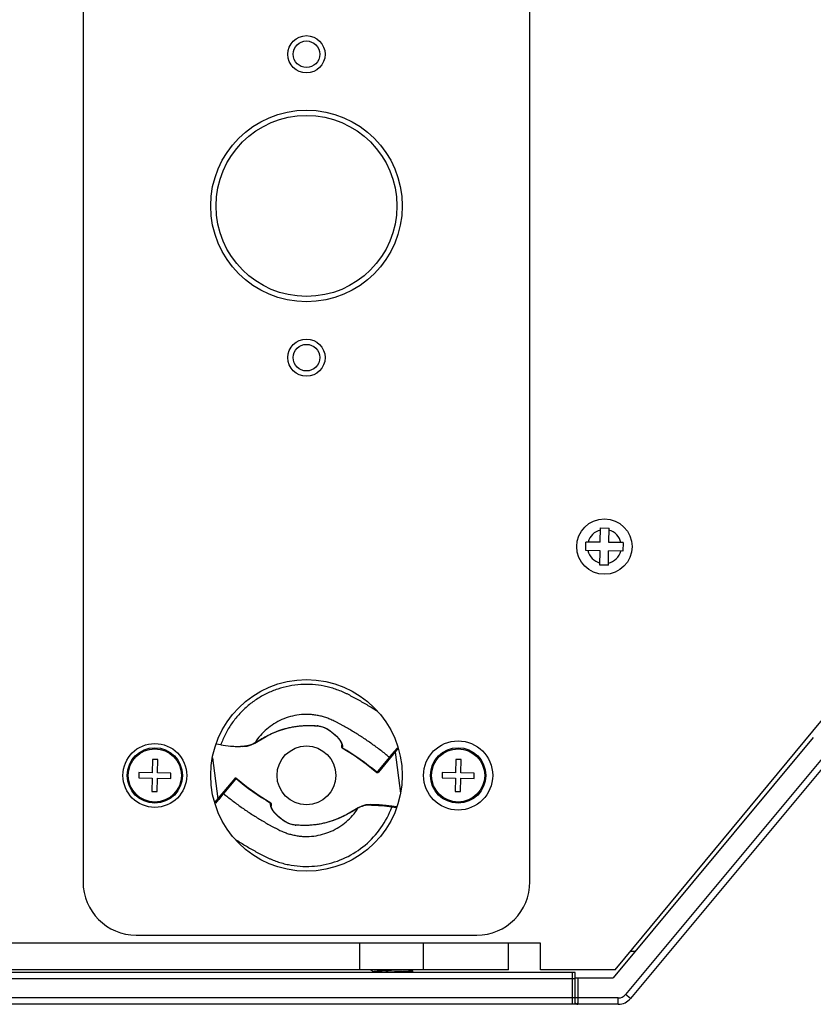
# Model space of a CAD drawing. Units: inches. Extents: x -2687 to -600, y 839 to 2261.
# Drawn here: x -2211 to -2137, y 1185 to 1278 of the extents above; entities that cross this region are included whole.
import ezdxf

# ---------------------------------------------------------------- set-up
doc = ezdxf.new("R2010")
doc.units = ezdxf.units.IN
doc.layers.get('0').update_dxf_attribs({"lineweight": 30})
doc.layers.add('02___PRT_ALL_AXES', color=7, linetype='Continuous')
doc.layers.add('LAY0001', color=7, linetype='Continuous')

msp = doc.modelspace()

# ---------------------------------------------------------------- linework, layer by layer
at = {"color": 7, "linetype": 'Continuous'}
for p, q in [((-2205.154, 1323.788), (-2205.154, 1196.788)), ((-2163.154, 1196.788), (-2163.154, 1323.788)), ((-2156.547, 1228.694), (-2156.524, 1230.044)), ((-2156.524, 1230.044), (-2155.724, 1230.03)), ((-2155.747, 1228.681), (-2155.724, 1230.03)), ((-2157.91, 1227.918), (-2157.897, 1228.717)), ((-2156.547, 1228.694), (-2157.897, 1228.717)), ((-2154.397, 1228.658), (-2155.747, 1228.681)), ((-2154.397, 1228.658), (-2154.411, 1227.858)), ((-2156.561, 1227.894), (-2157.91, 1227.918)), ((-2156.584, 1226.545), (-2156.561, 1227.894)), ((-2155.784, 1226.531), (-2155.761, 1227.881)), ((-2154.411, 1227.858), (-2155.761, 1227.881)), ((-2155.784, 1226.531), (-2156.584, 1226.545)), ((-2177.45, 1212.78), (-2177.522, 1212.826)), ((-2155.154, 1188.538), (-2135.654, 1212.038)), ((-2183.389, 1211.46), (-2183.147, 1211.445)), ((-2183.162, 1211.453), (-2183.147, 1211.445)), ((-2183.147, 1211.445), (-2183.147, 1211.445)), ((-2136.524, 1210.348), (-2155.325, 1187.788)), ((-2192.207, 1209.659), (-2192.642, 1209.718)), ((-2190.352, 1209.528), (-2190.131, 1209.504)), ((-2180.837, 1209.465), (-2180.834, 1209.646)), ((-2180.809, 1209.734), (-2180.789, 1209.649)), ((-2180.789, 1209.649), (-2180.782, 1209.562)), ((-2180.789, 1209.377), (-2180.786, 1209.382)), ((-2180.784, 1209.442), (-2180.786, 1209.382)), ((-2180.782, 1209.562), (-2180.784, 1209.442)), ((-2175.525, 1209.341), (-2177.395, 1207.093)), ((-2175.905, 1209.04), (-2176.308, 1208.556)), ((-2175.615, 1209.389), (-2175.905, 1209.04)), ((-2175.826, 1208.98), (-2175.327, 1205.13)), ((-2175.615, 1209.389), (-2175.591, 1209.304)), ((-2175.591, 1209.304), (-2175.583, 1209.272)), ((-2135.065, 1209.132), (-2154.165, 1186.211)), ((-2198.628, 1208.292), (-2198.65, 1207.042)), ((-2198.128, 1208.283), (-2198.628, 1208.292)), ((-2198.15, 1207.033), (-2198.128, 1208.283)), ((-2192.98, 1208.445), (-2192.482, 1204.595)), ((-2176.691, 1208.096), (-2177.472, 1207.157)), ((-2176.362, 1208.492), (-2176.691, 1208.096)), ((-2176.308, 1208.556), (-2176.362, 1208.492)), ((-2170.128, 1208.292), (-2170.15, 1207.042)), ((-2169.628, 1208.283), (-2170.128, 1208.292)), ((-2169.65, 1207.033), (-2169.628, 1208.283)), ((-2134.604, 1208.748), (-2153.704, 1185.827)), ((-2177.472, 1207.157), (-2177.532, 1207.085)), ((-2199.899, 1207.063), (-2199.908, 1206.563)), ((-2199.908, 1206.563), (-2198.658, 1206.542)), ((-2198.65, 1207.042), (-2199.899, 1207.063)), ((-2198.658, 1206.542), (-2198.679, 1205.292)), ((-2198.179, 1205.284), (-2198.158, 1206.533)), ((-2198.158, 1206.533), (-2196.908, 1206.512)), ((-2196.9, 1207.012), (-2198.15, 1207.033)), ((-2196.908, 1206.512), (-2196.9, 1207.012)), ((-2190.89, 1206.508), (-2192.783, 1204.234)), ((-2190.814, 1206.444), (-2191.595, 1205.505)), ((-2190.825, 1206.531), (-2190.857, 1206.531)), ((-2190.798, 1206.517), (-2190.825, 1206.531)), ((-2190.776, 1206.49), (-2190.814, 1206.444)), ((-2190.776, 1206.49), (-2190.798, 1206.517)), ((-2189.787, 1205.72), (-2190.798, 1206.517)), ((-2177.532, 1207.085), (-2177.536, 1207.08)), ((-2177.536, 1207.08), (-2177.501, 1207.062)), ((-2177.426, 1207.069), (-2177.395, 1207.093)), ((-2171.399, 1207.063), (-2171.408, 1206.563)), ((-2171.408, 1206.563), (-2170.158, 1206.542)), ((-2170.15, 1207.042), (-2171.399, 1207.063)), ((-2170.158, 1206.542), (-2170.179, 1205.292)), ((-2169.679, 1205.284), (-2169.658, 1206.533)), ((-2169.658, 1206.533), (-2168.408, 1206.512)), ((-2168.4, 1207.012), (-2169.65, 1207.033)), ((-2168.408, 1206.512), (-2168.4, 1207.012)), ((-2198.679, 1205.292), (-2198.179, 1205.284)), ((-2191.595, 1205.505), (-2191.946, 1205.084)), ((-2170.179, 1205.292), (-2169.679, 1205.284)), ((-2192.446, 1204.482), (-2192.692, 1204.186)), ((-2192.403, 1204.534), (-2192.446, 1204.482)), ((-2192, 1205.018), (-2192.403, 1204.534)), ((-2191.946, 1205.084), (-2192, 1205.018)), ((-2192.716, 1204.272), (-2192.725, 1204.303)), ((-2192.692, 1204.186), (-2192.716, 1204.272)), ((-2187.526, 1204.013), (-2187.525, 1204.074)), ((-2187.519, 1203.926), (-2187.526, 1204.013)), ((-2187.525, 1204.074), (-2187.523, 1204.14)), ((-2187.523, 1204.14), (-2187.522, 1204.185)), ((-2187.522, 1204.193), (-2187.495, 1204.184)), ((-2187.522, 1204.185), (-2187.522, 1204.193)), ((-2187.498, 1203.841), (-2187.519, 1203.926)), ((-2187.495, 1204.184), (-2187.476, 1204.165)), ((-2187.476, 1204.165), (-2187.47, 1204.139)), ((-2187.47, 1204.139), (-2187.474, 1203.929)), ((-2177.316, 1204.032), (-2177.856, 1204.035)), ((-2176.137, 1203.814), (-2176.125, 1203.913)), ((-2175.713, 1203.759), (-2176.137, 1203.814)), ((-2175.667, 1203.854), (-2176.125, 1203.913)), ((-2175.703, 1203.758), (-2175.713, 1203.759)), ((-2185.16, 1202.131), (-2185.161, 1202.131)), ((-2184.918, 1202.115), (-2185.161, 1202.131)), ((-2185.146, 1202.123), (-2185.16, 1202.131)), ((-2200.154, 1191.788), (-2168.154, 1191.788)), ((-2162.154, 1191.038), (-2258.154, 1191.038)), ((-2179.154, 1188.538), (-2179.154, 1191.038)), ((-2173.154, 1188.538), (-2173.154, 1191.038)), ((-2165.154, 1188.538), (-2165.154, 1191.038)), ((-2162.154, 1188.538), (-2162.154, 1191.038)), ((-2153.702, 1190.288), (-2153.241, 1190.288)), ((-2158.904, 1188.288), (-2269.904, 1188.288)), ((-2165.154, 1188.538), (-2255.154, 1188.538)), ((-2178.149, 1188.53), (-2177.859, 1188.363)), ((-2176.151, 1188.488), (-2175.155, 1188.538)), ((-2174.159, 1188.445), (-2174.319, 1188.538)), ((-2174.159, 1188.445), (-2174.154, 1188.439)), ((-2174.154, 1188.288), (-2174.154, 1188.439)), ((-2155.154, 1188.538), (-2162.154, 1188.538)), ((-2158.904, 1185.288), (-2158.904, 1188.288)), ((-2158.904, 1187.788), (-2155.325, 1187.788)), ((-2158.654, 1187.788), (-2158.654, 1185.288)), ((-2158.904, 1187.688), (-2269.904, 1187.688)), ((-2154.856, 1185.888), (-2269.904, 1185.888)), ((-2154.856, 1185.288), (-2154.856, 1185.888)), ((-2153.704, 1185.827), (-2154.165, 1186.211)), ((-2158.904, 1185.288), (-2269.904, 1185.288)), ((-2158.838, 1185.3), (-2158.89, 1185.288)), ((-2158.723, 1185.35), (-2158.838, 1185.3)), ((-2154.856, 1185.288), (-2158.654, 1185.288))]:
    msp.add_line(p, q, dxfattribs=at)
for points in [[(-2189.017, 1209.829), (-2188.701, 1210.018), (-2188.325, 1210.238), (-2187.937, 1210.453), (-2187.537, 1210.656), (-2187.125, 1210.841), (-2186.704, 1211.006), (-2186.272, 1211.147), (-2185.834, 1211.263), (-2185.394, 1211.353), (-2184.958, 1211.419), (-2184.533, 1211.46), (-2184.126, 1211.478), (-2183.744, 1211.479), (-2183.389, 1211.46)], [(-2183.147, 1211.445), (-2182.957, 1211.426), (-2182.659, 1211.357), (-2182.357, 1211.238), (-2182.074, 1211.076), (-2181.807, 1210.885), (-2181.555, 1210.681), (-2181.325, 1210.466), (-2181.126, 1210.242), (-2180.964, 1210.013), (-2180.86, 1209.793), (-2180.834, 1209.646)], [(-2190.131, 1209.504), (-2189.742, 1209.544), (-2189.358, 1209.661), (-2189.017, 1209.829)], [(-2180.789, 1209.377), (-2179.686, 1208.679), (-2178.553, 1207.879), (-2177.536, 1207.08)], [(-2187.495, 1204.184), (-2188.605, 1204.885), (-2189.787, 1205.72)], [(-2185.16, 1202.131), (-2185.351, 1202.15), (-2185.649, 1202.218), (-2185.951, 1202.337), (-2186.234, 1202.499), (-2186.5, 1202.69), (-2186.753, 1202.894), (-2186.982, 1203.109), (-2187.182, 1203.333), (-2187.344, 1203.562), (-2187.448, 1203.782), (-2187.474, 1203.929)], [(-2179.291, 1203.746), (-2179.606, 1203.557), (-2179.983, 1203.337), (-2180.371, 1203.122), (-2180.771, 1202.919), (-2181.182, 1202.734), (-2181.604, 1202.569), (-2182.035, 1202.429), (-2182.473, 1202.313), (-2182.913, 1202.222), (-2183.349, 1202.156), (-2183.775, 1202.116), (-2184.181, 1202.097), (-2184.563, 1202.096), (-2184.918, 1202.115)], [(-2177.848, 1204.035), (-2178.17, 1204.071), (-2178.561, 1204.032), (-2178.947, 1203.915), (-2179.291, 1203.746)], [(-2176.125, 1203.913), (-2176.674, 1203.979), (-2177.316, 1204.032)]]:
    msp.add_lwpolyline(points, dxfattribs=at)
for centre, radius in [((-2184.154, 1260.288), 9), ((-2184.154, 1260.288), 8.5), ((-2156.154, 1228.288), 2.6), ((-2184.154, 1206.788), 9), ((-2169.904, 1206.788), 3.25), ((-2198.404, 1206.788), 3), ((-2198.404, 1206.788), 2.6), ((-2198.404, 1206.788), 2.5), ((-2184.154, 1206.788), 2.768), ((-2169.904, 1206.788), 2.6), ((-2169.904, 1206.788), 2.5)]:
    msp.add_circle(centre, radius, dxfattribs=at)
for centre, radius, start, end in [((-2156.154, 1228.288), 1.6, 103.49957, 164.54454), ((-2156.154, 1228.288), 1.6, 13.49957, 74.54454), ((-2156.154, 1228.288), 1.6, 193.49957, 254.54454), ((-2156.154, 1228.288), 1.6, 283.49957, 344.54454), ((-2183.245, 1209.588), 1.867, 85.49965, 87.46213), ((-2190.59, 1214.04), 4.524, 271.69774, 271.90968), ((-2190.581, 1213.788), 4.272, 271.90024, 273.13192), ((-2190.094, 1211.816), 2.242, 296.48947, 298.4689), ((-2190.068, 1211.768), 2.188, 298.47303, 299.55202), ((-2194.339, 1186.729), 26.398, 50.45416, 59.1067), ((-2173.968, 1226.846), 26.398, 230.45416, 239.10669), ((-2177.472, 1207.157), 0.1, 253.03461, 297.71343), ((-2178.24, 1201.807), 2.188, 118.47108, 119.55283), ((-2178.213, 1201.758), 2.244, 116.43176, 118.46656), ((-2185.063, 1203.988), 1.867, 265.49966, 267.46213), ((-2173.994, 1226.806), 30.999, 237.0342, 237.2006), ((-2200.154, 1196.788), 5, 180, 270), ((-2168.154, 1196.788), 5, 270, 0), ((-2154.856, 1186.788), 0.9, 270, 320.19443), ((-2158.654, 1185.588), 0.3, 210, 270), ((-2154.856, 1186.788), 1.5, 270, 320.19443)]:
    msp.add_arc(centre, radius, start, end, dxfattribs=at)
for points, knots in [([(-2177.522, 1212.826), (-2177.832, 1213.026), (-2178.302, 1213.317), (-2178.939, 1213.689), (-2179.421, 1213.959), (-2179.828, 1214.176), (-2180.154, 1214.347), (-2180.401, 1214.471), (-2180.652, 1214.589), (-2180.99, 1214.735), (-2181.422, 1214.896), (-2181.952, 1215.056), (-2182.671, 1215.222), (-2183.587, 1215.343), (-2184.695, 1215.345), (-2185.795, 1215.203), (-2186.867, 1214.921), (-2187.895, 1214.503), (-2188.859, 1213.955), (-2189.745, 1213.288), (-2190.538, 1212.511), (-2191.223, 1211.639), (-2191.791, 1210.686), (-2192.083, 1210.006), (-2192.207, 1209.659)], [0, 0, 0, 0, 0.0625, 0.09375, 0.125001, 0.156252, 0.171878, 0.187504, 0.203129, 0.218755, 0.250004, 0.281253, 0.312502, 0.374971, 0.437446, 0.499926, 0.562412, 0.624909, 0.687413, 0.749927, 0.812445, 0.874966, 0.937488, 1, 1, 1, 1]), ([(-2176.362, 1208.492), (-2176.629, 1208.712), (-2177.171, 1209.144), (-2178.008, 1209.76), (-2178.724, 1210.248), (-2179.307, 1210.623), (-2179.749, 1210.895), (-2180.196, 1211.16), (-2180.573, 1211.373), (-2180.876, 1211.54), (-2181.107, 1211.663), (-2181.333, 1211.783), (-2181.55, 1211.894), (-2181.753, 1211.993), (-2181.949, 1212.079), (-2182.144, 1212.156), (-2182.41, 1212.25), (-2182.748, 1212.349), (-2183.16, 1212.437), (-2183.579, 1212.495), (-2184.14, 1212.531), (-2184.845, 1212.498), (-2185.675, 1212.335), (-2186.473, 1212.051), (-2187.22, 1211.654), (-2187.901, 1211.152), (-2188.501, 1210.555), (-2188.838, 1210.102), (-2188.989, 1209.865)], [0, 0, 0, 0, 0.070849, 0.141703, 0.21256, 0.247972, 0.283398, 0.318872, 0.354213, 0.371904, 0.389747, 0.407596, 0.424381, 0.439601, 0.453739, 0.468098, 0.482546, 0.511307, 0.540056, 0.568824, 0.59759, 0.655071, 0.712551, 0.770044, 0.827529, 0.885007, 0.942495, 1, 1, 1, 1]), ([(-2188.989, 1209.865), (-2188.819, 1209.964), (-2188.464, 1210.176), (-2187.897, 1210.494), (-2187.258, 1210.805), (-2186.545, 1211.083), (-2185.898, 1211.263), (-2185.347, 1211.372), (-2184.914, 1211.434), (-2184.474, 1211.473), (-2184.104, 1211.487), (-2183.809, 1211.488), (-2183.52, 1211.478), (-2183.304, 1211.459), (-2183.162, 1211.453)], [0, 0, 0, 0, 0.095604, 0.201468, 0.316877, 0.441203, 0.574016, 0.643519, 0.714668, 0.786798, 0.859035, 0.894865, 0.930499, 1, 1, 1, 1]), ([(-2183.098, 1211.449), (-2182.951, 1211.437), (-2182.729, 1211.393), (-2182.449, 1211.291), (-2182.247, 1211.194), (-2182.062, 1211.079), (-2181.834, 1210.918), (-2181.572, 1210.713), (-2181.298, 1210.461), (-2181.076, 1210.21), (-2180.91, 1209.972), (-2180.833, 1209.811), (-2180.809, 1209.734)], [0, 0, 0, 0, 0.148956, 0.225483, 0.300844, 0.373946, 0.445242, 0.58222, 0.708365, 0.821039, 0.918719, 1, 1, 1, 1]), ([(-2192.207, 1209.659), (-2191.905, 1209.618), (-2191.459, 1209.56), (-2190.874, 1209.518), (-2190.593, 1209.514), (-2190.456, 1209.518)], [0, 0, 0, 0, 0.520276, 0.767171, 1, 1, 1, 1]), ([(-2190.348, 1209.522), (-2190.306, 1209.525), (-2190.146, 1209.536), (-2189.986, 1209.558), (-2189.87, 1209.583)], [0, 0, 0, 0, 0.258707, 1, 1, 1, 1]), ([(-2189.87, 1209.583), (-2189.73, 1209.595), (-2189.462, 1209.65), (-2189.21, 1209.751), (-2189.093, 1209.809)], [0, 0, 0, 0, 0.520632, 1, 1, 1, 1]), ([(-2188.989, 1209.865), (-2188.99, 1209.861), (-2188.996, 1209.847), (-2189.007, 1209.835), (-2189.017, 1209.829)], [0, 0, 0, 0, 0.260938, 1, 1, 1, 1]), ([(-2180.837, 1209.465), (-2180.838, 1209.447), (-2180.829, 1209.412), (-2180.804, 1209.386), (-2180.789, 1209.377)], [0, 0, 0, 0, 0.499673, 1, 1, 1, 1]), ([(-2180.823, 1209.415), (-2180.825, 1209.419), (-2180.834, 1209.434), (-2180.838, 1209.452), (-2180.837, 1209.465)], [0, 0, 0, 0, 0.254281, 1, 1, 1, 1]), ([(-2180.782, 1209.562), (-2180.797, 1209.57), (-2180.824, 1209.594), (-2180.834, 1209.629), (-2180.834, 1209.645)], [0, 0, 0, 0, 0.509548, 1, 1, 1, 1]), ([(-2176.225, 1208.5), (-2176.233, 1208.491), (-2176.253, 1208.475), (-2176.29, 1208.465), (-2176.329, 1208.47), (-2176.352, 1208.483), (-2176.362, 1208.492)], [0, 0, 0, 0, 0.242549, 0.489849, 0.743129, 1, 1, 1, 1]), ([(-2190.857, 1206.531), (-2190.86, 1206.53), (-2190.873, 1206.525), (-2190.884, 1206.516), (-2190.89, 1206.508)], [0, 0, 0, 0, 0.230946, 1, 1, 1, 1]), ([(-2177.436, 1207.066), (-2177.451, 1207.061), (-2177.487, 1207.059), (-2177.519, 1207.074), (-2177.532, 1207.085)], [0, 0, 0, 0, 0.493444, 1, 1, 1, 1]), ([(-2177.395, 1207.093), (-2177.398, 1207.09), (-2177.409, 1207.079), (-2177.424, 1207.07), (-2177.436, 1207.066)], [0, 0, 0, 0, 0.243188, 1, 1, 1, 1]), ([(-2191.946, 1205.084), (-2191.956, 1205.092), (-2191.979, 1205.105), (-2192.018, 1205.11), (-2192.055, 1205.1), (-2192.075, 1205.085), (-2192.083, 1205.075)], [0, 0, 0, 0, 0.256871, 0.510151, 0.757451, 1, 1, 1, 1]), ([(-2191.946, 1205.084), (-2191.679, 1204.863), (-2191.136, 1204.432), (-2190.3, 1203.815), (-2189.584, 1203.327), (-2189.001, 1202.953), (-2188.559, 1202.68), (-2188.111, 1202.415), (-2187.735, 1202.202), (-2187.431, 1202.035), (-2187.201, 1201.912), (-2186.974, 1201.792), (-2186.757, 1201.681), (-2186.555, 1201.582), (-2186.359, 1201.496), (-2186.164, 1201.419), (-2185.898, 1201.325), (-2185.56, 1201.226), (-2185.147, 1201.138), (-2184.729, 1201.08), (-2184.167, 1201.044), (-2183.463, 1201.077), (-2182.632, 1201.241), (-2181.835, 1201.524), (-2181.088, 1201.921), (-2180.407, 1202.424), (-2179.807, 1203.02), (-2179.47, 1203.473), (-2179.319, 1203.71)], [0, 0, 0, 0, 0.070849, 0.141703, 0.21256, 0.247972, 0.283398, 0.318872, 0.354213, 0.371904, 0.389747, 0.407596, 0.424381, 0.439601, 0.453739, 0.468098, 0.482546, 0.511307, 0.540056, 0.568824, 0.59759, 0.655071, 0.712551, 0.770044, 0.827529, 0.885007, 0.942495, 1, 1, 1, 1]), ([(-2190.786, 1200.749), (-2190.478, 1200.551), (-2190.011, 1200.261), (-2189.378, 1199.892), (-2188.898, 1199.623), (-2188.414, 1199.363), (-2188.008, 1199.152), (-2187.676, 1198.995), (-2187.34, 1198.849), (-2186.911, 1198.688), (-2186.385, 1198.527), (-2185.672, 1198.359), (-2184.762, 1198.235), (-2183.66, 1198.228), (-2182.204, 1198.406), (-2180.444, 1198.979), (-2178.579, 1200.18), (-2177.081, 1201.816), (-2176.391, 1203.128), (-2176.137, 1203.814)], [0, 0, 0, 0, 0.062564, 0.093848, 0.125131, 0.156414, 0.187697, 0.203339, 0.218981, 0.250262, 0.281543, 0.312824, 0.375358, 0.437897, 0.50044, 0.625294, 0.750181, 0.875093, 1, 1, 1, 1]), ([(-2187.526, 1204.013), (-2187.51, 1204.005), (-2187.483, 1203.981), (-2187.473, 1203.946), (-2187.474, 1203.93)], [0, 0, 0, 0, 0.509549, 1, 1, 1, 1]), ([(-2185.21, 1202.127), (-2185.357, 1202.138), (-2185.578, 1202.182), (-2185.859, 1202.285), (-2186.06, 1202.381), (-2186.246, 1202.497), (-2186.474, 1202.657), (-2186.735, 1202.862), (-2187.01, 1203.114), (-2187.232, 1203.365), (-2187.397, 1203.603), (-2187.474, 1203.764), (-2187.498, 1203.841)], [0, 0, 0, 0, 0.148956, 0.225483, 0.300844, 0.373946, 0.445242, 0.58222, 0.708365, 0.821039, 0.918719, 1, 1, 1, 1]), ([(-2179.319, 1203.71), (-2179.488, 1203.611), (-2179.843, 1203.399), (-2180.411, 1203.081), (-2181.049, 1202.771), (-2181.763, 1202.492), (-2182.41, 1202.312), (-2182.961, 1202.203), (-2183.393, 1202.141), (-2183.834, 1202.102), (-2184.204, 1202.088), (-2184.499, 1202.088), (-2184.788, 1202.097), (-2185.003, 1202.116), (-2185.146, 1202.123)], [0, 0, 0, 0, 0.095604, 0.201468, 0.316877, 0.441203, 0.574016, 0.643519, 0.714669, 0.786798, 0.859035, 0.894865, 0.930499, 1, 1, 1, 1]), ([(-2179.319, 1203.71), (-2179.318, 1203.714), (-2179.312, 1203.728), (-2179.301, 1203.74), (-2179.291, 1203.746)], [0, 0, 0, 0, 0.260938, 1, 1, 1, 1]), ([(-2177.912, 1203.959), (-2178.032, 1203.987), (-2178.272, 1204.013), (-2178.618, 1203.977), (-2178.93, 1203.892), (-2179.122, 1203.812), (-2179.212, 1203.767)], [0, 0, 0, 0, 0.277329, 0.534405, 0.774601, 1, 1, 1, 1]), ([(-2177.912, 1203.959), (-2177.91, 1203.969), (-2177.904, 1203.988), (-2177.89, 1204.017), (-2177.869, 1204.035), (-2177.856, 1204.035)], [0, 0, 0, 0, 0.312345, 0.591255, 1, 1, 1, 1]), ([(-2176.137, 1203.814), (-2176.444, 1203.856), (-2176.896, 1203.914), (-2177.489, 1203.958), (-2177.774, 1203.962), (-2177.912, 1203.959)], [0, 0, 0, 0, 0.5206, 0.767436, 1, 1, 1, 1]), ([(-2177.848, 1188.369), (-2177.846, 1188.371), (-2177.839, 1188.373), (-2177.827, 1188.377), (-2177.811, 1188.381), (-2177.784, 1188.386), (-2177.74, 1188.392), (-2177.677, 1188.399), (-2177.602, 1188.407), (-2177.513, 1188.414), (-2177.413, 1188.421), (-2177.259, 1188.432), (-2177.043, 1188.444), (-2176.764, 1188.459), (-2176.463, 1188.473), (-2176.257, 1188.483), (-2176.151, 1188.488)], [0, 0, 0, 0, 0.005308, 0.01263, 0.02201, 0.033459, 0.062513, 0.099603, 0.144442, 0.196651, 0.255791, 0.321354, 0.469443, 0.635817, 0.81473, 1, 1, 1, 1]), ([(-2174.154, 1188.439), (-2174.154, 1188.438), (-2174.156, 1188.436), (-2174.161, 1188.432), (-2174.172, 1188.428), (-2174.191, 1188.424), (-2174.217, 1188.419), (-2174.249, 1188.415), (-2174.288, 1188.41), (-2174.334, 1188.405), (-2174.408, 1188.399), (-2174.514, 1188.391), (-2174.659, 1188.381), (-2174.826, 1188.372), (-2175.01, 1188.363), (-2175.211, 1188.353), (-2175.425, 1188.344), (-2175.649, 1188.335), (-2175.96, 1188.322), (-2176.349, 1188.307), (-2176.661, 1188.294), (-2176.815, 1188.288)], [0, 0, 0, 0, 0.001045, 0.002547, 0.007287, 0.014517, 0.024278, 0.036557, 0.051326, 0.068539, 0.088139, 0.134233, 0.188975, 0.251603, 0.321248, 0.396931, 0.477592, 0.562103, 0.649281, 0.826727, 1, 1, 1, 1])]:
    msp.add_open_spline(points, degree=3, knots=knots, dxfattribs=at)
for points in [[(-2180.786, 1209.382), (-2180.801, 1209.389), (-2180.814, 1209.401), (-2180.823, 1209.415)], [(-2174.154, 1188.439), (-2174.154, 1188.439), (-2174.154, 1188.439), (-2174.154, 1188.439)]]:
    msp.add_open_spline(points, degree=3, dxfattribs=at)
at = {"layer": '02___PRT_ALL_AXES', "color": 7, "linetype": 'Continuous'}
msp.add_line((-2174.154, 1188.288), (-2174.154, 1188.439), dxfattribs=at)
for centre, radius in [((-2184.154, 1274.538), 1.75), ((-2184.154, 1274.538), 1.25), ((-2184.154, 1246.038), 1.75), ((-2184.154, 1246.038), 1.25)]:
    msp.add_circle(centre, radius, dxfattribs=at)
at = {"layer": 'LAY0001', "color": 7, "linetype": 'Continuous'}
for p, q in [((-2159.154, 1188.288), (-2269.654, 1188.288)), ((-2159.154, 1185.288), (-2159.154, 1188.288)), ((-2159.154, 1187.688), (-2269.654, 1187.688)), ((-2159.154, 1185.888), (-2269.654, 1185.888)), ((-2159.154, 1185.288), (-2269.654, 1185.288))]:
    msp.add_line(p, q, dxfattribs=at)

doc.saveas('drawing.dxf')
